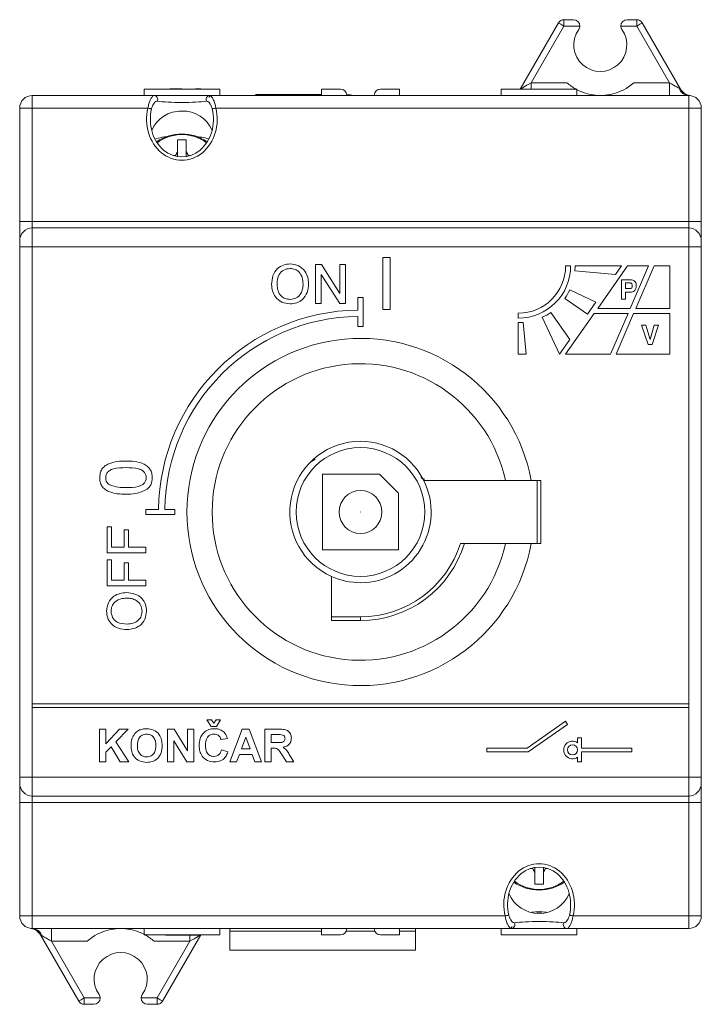
# Model space of a CAD drawing. Units: millimetres. Extents: x 375 to 813, y 91 to 323.
# Drawn here: x 455 to 509, y 194 to 272 of the extents above; entities that cross this region are included whole.
import ezdxf

# ---------------------------------------------------------------- set-up
doc = ezdxf.new("R2010")
doc.units = ezdxf.units.MM

msp = doc.modelspace()

# ---------------------------------------------------------------- linework, layer by layer
at = {"color": 7, "linetype": 'Continuous', "lineweight": 15}
for p, q in [((494.519, 266.213), (497.55, 271.463)), ((497.983, 271.713), (498.746, 271.713)), ((502.993, 271.713), (503.756, 271.713)), ((504.189, 271.463), (507.228, 266.201)), ((464.719, 266.213), (464.719, 265.713)), ((464.719, 266.213), (470.719, 266.213)), ((466.565, 266.223), (466.565, 266.213)), ((467.374, 266.223), (466.765, 266.223)), ((466.765, 266.223), (466.765, 266.213)), ((467.719, 266.223), (467.374, 266.223)), ((467.374, 266.223), (467.374, 266.213)), ((467.719, 266.223), (467.719, 266.213)), ((468.707, 266.223), (468.707, 266.213)), ((468.816, 266.223), (468.802, 266.223)), ((468.816, 266.223), (468.816, 266.213)), ((469.13, 266.223), (468.816, 266.223)), ((469.13, 266.223), (469.13, 266.213)), ((469.232, 266.223), (469.13, 266.223)), ((469.232, 266.223), (469.232, 266.213)), ((470.719, 266.213), (470.719, 265.713)), ((478.769, 266.213), (478.769, 265.78)), ((478.774, 266.213), (478.769, 266.213)), ((478.774, 265.713), (478.774, 266.213)), ((478.774, 266.213), (480.274, 266.213)), ((483.465, 266.213), (484.965, 266.213)), ((484.965, 266.213), (484.965, 265.713)), ((484.965, 266.213), (484.969, 266.213)), ((484.969, 266.213), (484.969, 265.713)), ((493.019, 266.213), (493.019, 265.713)), ((493.019, 266.213), (499.019, 266.213)), ((494.593, 266.223), (494.593, 266.213)), ((494.747, 266.223), (494.747, 266.213)), ((495.969, 266.223), (495.969, 266.213)), ((497.157, 266.223), (497.157, 266.213)), ((497.26, 266.223), (497.252, 266.223)), ((497.26, 266.223), (497.26, 266.213)), ((499.019, 266.213), (499.019, 265.713)), ((455.869, 265.713), (465.524, 265.713)), ((465.524, 265.713), (469.915, 265.713)), ((469.915, 265.713), (507.869, 265.713)), ((473.613, 265.78), (473.536, 265.713)), ((473.613, 265.78), (478.774, 265.78)), ((454.869, 255.713), (454.869, 264.713)), ((508.869, 264.713), (508.869, 255.713)), ((467.374, 262.195), (467.374, 261.267)), ((468.064, 261.267), (468.064, 262.195)), ((467.218, 260.956), (467.043, 260.948)), ((467.218, 260.956), (467.218, 260.897)), ((467.374, 260.865), (467.374, 261.267)), ((468.064, 260.865), (468.064, 261.267)), ((468.221, 260.956), (468.221, 260.897)), ((468.396, 260.948), (468.221, 260.956)), ((454.869, 254.213), (454.869, 255.713)), ((455.869, 255.213), (507.869, 255.213)), ((508.869, 255.713), (508.869, 254.213)), ((454.869, 253.713), (454.869, 254.213)), ((454.869, 211.713), (454.869, 253.713)), ((508.869, 254.213), (508.869, 253.713)), ((508.869, 253.713), (508.869, 211.713)), ((483.649, 252.862), (484.228, 252.862)), ((483.649, 248.752), (483.649, 252.862)), ((484.228, 252.862), (484.228, 248.752)), ((478.307, 252.322), (478.767, 252.322)), ((478.307, 249.24), (478.307, 252.322)), ((478.767, 252.322), (480.243, 250.022)), ((480.243, 250.022), (480.243, 252.322)), ((480.243, 252.322), (480.678, 252.322)), ((480.678, 252.322), (480.678, 249.24)), ((498.519, 252.213), (498.119, 252.213)), ((502.535, 252.213), (498.869, 252.213)), ((503.023, 252.213), (500.661, 248.839)), ((502.064, 251.54), (502.535, 252.213)), ((504.692, 252.213), (503.023, 252.213)), ((503.239, 248.839), (504.692, 252.213)), ((505.127, 252.213), (503.675, 248.839)), ((506.369, 252.213), (505.127, 252.213)), ((506.369, 248.839), (506.369, 252.213)), ((480.219, 249.24), (478.742, 251.539)), ((478.742, 251.539), (478.742, 249.24)), ((498.852, 251.821), (502.064, 251.54)), ((502.553, 249.576), (502.553, 251.117)), ((502.553, 251.117), (503.229, 251.117)), ((502.872, 250.86), (502.872, 250.406)), ((503.187, 250.86), (502.872, 250.86)), ((502.872, 250.406), (503.171, 250.406)), ((481.669, 249.713), (481.669, 248.712)), ((482.069, 249.713), (481.669, 249.713)), ((482.069, 247.413), (482.069, 249.713)), ((498.056, 249.632), (499.849, 248.377)), ((500.525, 249.343), (498.448, 250.311)), ((502.87, 250.129), (502.87, 249.576)), ((503.25, 250.129), (502.87, 250.129)), ((478.742, 249.24), (478.307, 249.24)), ((480.678, 249.24), (480.219, 249.24)), ((499.849, 248.377), (500.525, 249.343)), ((500.661, 248.839), (503.239, 248.839)), ((502.87, 249.576), (502.553, 249.576)), ((503.675, 248.839), (506.369, 248.839)), ((481.669, 248.212), (481.669, 247.413)), ((484.228, 248.752), (483.649, 248.752)), ((494.369, 248.463), (494.369, 248.063)), ((496.271, 248.135), (497.634, 245.213)), ((498.452, 246.382), (496.951, 248.527)), ((500.381, 248.439), (498.122, 245.213)), ((503.067, 248.439), (500.381, 248.439)), ((501.679, 245.213), (503.067, 248.439)), ((503.503, 248.439), (502.114, 245.213)), ((506.369, 248.439), (503.503, 248.439)), ((506.369, 245.213), (506.369, 248.439)), ((481.669, 247.413), (482.069, 247.413)), ((494.369, 247.713), (494.369, 245.213)), ((494.982, 245.213), (494.762, 247.73)), ((504.142, 247.519), (504.485, 247.519)), ((504.656, 245.978), (504.142, 247.519)), ((504.485, 247.519), (504.81, 246.366)), ((504.81, 246.366), (505.146, 247.519)), ((505.486, 247.519), (504.972, 245.978)), ((505.146, 247.519), (505.486, 247.519)), ((497.634, 245.213), (498.452, 246.382)), ((504.972, 245.978), (504.656, 245.978)), ((494.369, 245.213), (494.982, 245.213)), ((498.122, 245.213), (501.679, 245.213)), ((502.114, 245.213), (506.369, 245.213)), ((477.994, 236.713), (478.283, 236.893)), ((478.869, 235.713), (478.869, 229.713)), ((483.369, 235.713), (478.869, 235.713)), ((484.869, 234.213), (483.369, 235.713)), ((493.35, 235.213), (486.88, 235.213)), ((495.39, 235.213), (493.35, 235.213)), ((496.169, 235.213), (495.39, 235.213)), ((495.869, 230.213), (495.869, 235.213)), ((496.169, 235.213), (496.169, 230.213)), ((484.869, 229.713), (484.869, 234.213)), ((464.869, 232.913), (464.869, 232.513)), ((465.871, 232.913), (464.869, 232.913)), ((464.869, 232.513), (467.169, 232.513)), ((467.169, 232.913), (466.371, 232.913)), ((467.169, 232.513), (467.169, 232.913)), ((461.795, 229.484), (461.795, 231.539)), ((461.795, 231.539), (462.15, 231.539)), ((462.15, 231.539), (462.15, 229.918)), ((463.138, 229.918), (463.138, 231.301)), ((463.138, 231.301), (463.494, 231.301)), ((463.494, 231.301), (463.494, 229.918)), ((489.784, 230.213), (490.098, 230.213)), ((490.098, 230.213), (493.35, 230.213)), ((493.35, 230.213), (495.39, 230.213)), ((495.39, 230.213), (496.169, 230.213)), ((464.876, 229.484), (461.795, 229.484)), ((462.15, 229.918), (463.138, 229.918)), ((463.494, 229.918), (464.876, 229.918)), ((464.876, 229.918), (464.876, 229.484)), ((478.869, 229.713), (484.869, 229.713)), ((461.795, 228.931), (462.15, 228.931)), ((461.795, 226.876), (461.795, 228.931)), ((462.15, 228.931), (462.15, 227.311)), ((463.138, 227.311), (463.138, 228.694)), ((463.138, 228.694), (463.494, 228.694)), ((463.494, 228.694), (463.494, 227.311)), ((462.15, 227.311), (463.138, 227.311)), ((463.494, 227.311), (464.876, 227.311)), ((464.876, 227.311), (464.876, 226.876)), ((479.569, 227.607), (479.569, 224.113)), ((464.876, 226.876), (461.795, 226.876)), ((479.569, 224.413), (481.869, 224.413)), ((481.869, 224.113), (479.569, 224.113)), ((455.869, 217.513), (455.869, 217.213)), ((507.869, 217.513), (455.869, 217.513)), ((455.869, 217.213), (507.869, 217.213)), ((507.869, 217.213), (507.869, 217.513)), ((469.691, 216.246), (470.058, 216.246)), ((470.032, 215.713), (469.691, 216.246)), ((470.058, 216.246), (470.241, 215.98)), ((470.241, 215.98), (470.424, 216.246)), ((470.424, 216.246), (470.791, 216.246)), ((470.791, 216.246), (470.455, 215.713)), ((498.1, 216.135), (495.069, 214.013)), ((498.272, 215.89), (498.1, 216.135)), ((461.191, 212.913), (461.191, 215.513)), ((461.191, 215.513), (461.691, 215.513)), ((461.691, 214.349), (462.787, 215.513)), ((461.691, 215.513), (461.691, 214.349)), ((463.474, 215.513), (462.487, 214.508)), ((462.787, 215.513), (463.474, 215.513)), ((466.591, 212.913), (466.591, 215.513)), ((466.591, 215.513), (467.113, 215.513)), ((467.113, 215.513), (468.158, 213.805)), ((468.158, 213.805), (468.158, 215.513)), ((468.158, 215.513), (468.658, 215.513)), ((468.658, 215.513), (468.658, 212.913)), ((470.455, 215.713), (470.032, 215.713)), ((471.524, 212.913), (472.507, 215.513)), ((472.507, 215.513), (473.037, 215.513)), ((473.037, 215.513), (474.024, 212.913)), ((474.291, 212.913), (474.291, 215.513)), ((474.291, 215.513), (475.382, 215.513)), ((495.164, 213.713), (498.272, 215.89)), ((462.487, 214.508), (463.508, 212.913)), ((467.091, 214.595), (467.091, 212.913)), ((468.12, 212.913), (467.091, 214.595)), ((471.324, 214.78), (470.824, 214.68)), ((472.774, 214.88), (472.434, 213.946)), ((473.116, 213.946), (472.774, 214.88)), ((474.791, 215.08), (474.791, 214.446)), ((475.216, 215.08), (474.791, 215.08)), ((499.369, 214.813), (499.069, 214.813)), ((499.069, 214.813), (499.069, 214.438)), ((499.369, 214.013), (499.369, 214.813)), ((462.108, 214.121), (461.691, 213.697)), ((462.842, 212.913), (462.108, 214.121)), ((470.858, 213.88), (471.358, 213.713)), ((472.434, 213.946), (473.116, 213.946)), ((474.791, 214.446), (475.194, 214.446)), ((474.903, 214.013), (474.791, 214.013)), ((474.791, 214.013), (474.791, 212.913)), ((495.069, 214.013), (491.869, 214.013)), ((491.869, 214.013), (491.869, 213.713)), ((503.369, 214.013), (499.369, 214.013)), ((503.369, 213.713), (503.369, 214.013)), ((461.691, 213.697), (461.691, 212.913)), ((472.277, 213.513), (472.058, 212.913)), ((473.275, 213.513), (472.277, 213.513)), ((473.494, 212.913), (473.275, 213.513)), ((476.007, 212.913), (475.637, 213.503)), ((476.276, 213.428), (476.591, 212.913)), ((491.869, 213.713), (495.164, 213.713)), ((499.069, 213.289), (499.069, 212.913)), ((499.369, 213.713), (503.369, 213.713)), ((499.369, 212.913), (499.369, 213.713)), ((461.691, 212.913), (461.191, 212.913)), ((463.508, 212.913), (462.842, 212.913)), ((467.091, 212.913), (466.591, 212.913)), ((468.658, 212.913), (468.12, 212.913)), ((472.058, 212.913), (471.524, 212.913)), ((474.024, 212.913), (473.494, 212.913)), ((474.791, 212.913), (474.291, 212.913)), ((476.591, 212.913), (476.007, 212.913)), ((499.069, 212.913), (499.369, 212.913)), ((454.869, 211.213), (454.869, 211.713)), ((508.869, 211.713), (508.869, 211.213)), ((454.869, 209.713), (454.869, 211.213)), ((508.869, 211.213), (508.869, 209.713)), ((507.869, 210.213), (455.869, 210.213)), ((454.869, 200.713), (454.869, 209.713)), ((508.869, 209.713), (508.869, 200.713)), ((495.343, 204.479), (495.518, 204.47)), ((495.518, 204.47), (495.518, 204.529)), ((495.674, 204.561), (495.674, 204.16)), ((496.364, 204.561), (496.364, 204.16)), ((496.521, 204.47), (496.521, 204.529)), ((496.521, 204.47), (496.696, 204.479)), ((495.674, 204.16), (495.674, 203.232)), ((496.364, 203.232), (496.364, 204.16)), ((493.824, 199.713), (455.869, 199.713)), ((464.719, 199.213), (464.719, 199.713)), ((470.719, 199.213), (470.719, 199.713)), ((471.519, 199.513), (471.519, 199.713)), ((478.769, 199.213), (478.769, 199.713)), ((478.774, 199.213), (478.774, 199.713)), ((484.965, 199.713), (484.965, 199.213)), ((484.969, 199.213), (484.969, 199.713)), ((486.219, 199.513), (486.219, 199.713)), ((493.019, 199.213), (493.019, 199.713)), ((498.215, 199.713), (493.824, 199.713)), ((507.869, 199.713), (498.215, 199.713)), ((499.019, 199.213), (499.019, 199.713)), ((459.55, 193.963), (456.511, 199.226)), ((470.719, 199.213), (464.719, 199.213)), ((469.22, 199.213), (466.189, 193.963)), ((466.448, 199.203), (466.448, 199.213)), ((466.448, 199.203), (468.145, 199.203)), ((468.145, 199.203), (468.145, 199.213)), ((468.145, 199.203), (468.653, 199.203)), ((468.653, 199.203), (468.653, 199.213)), ((468.653, 199.203), (469.165, 199.203)), ((469.165, 199.203), (469.165, 199.213)), ((471.519, 198.013), (471.519, 199.513)), ((471.519, 199.513), (478.769, 199.513)), ((478.774, 199.213), (478.769, 199.213)), ((480.274, 199.213), (478.774, 199.213)), ((480.732, 199.513), (483.007, 199.513)), ((484.965, 199.213), (483.465, 199.213)), ((484.965, 199.213), (484.969, 199.213)), ((484.969, 199.513), (486.219, 199.513)), ((486.219, 198.013), (486.219, 199.513)), ((499.019, 199.213), (493.019, 199.213)), ((494.675, 199.203), (494.675, 199.213)), ((494.728, 199.203), (494.728, 199.213)), ((494.831, 199.203), (494.831, 199.213)), ((496.095, 199.203), (496.095, 199.213)), ((497.344, 199.203), (497.344, 199.213)), ((497.393, 199.203), (497.393, 199.213)), ((471.519, 198.013), (486.219, 198.013)), ((460.746, 193.713), (459.983, 193.713)), ((465.756, 193.713), (464.993, 193.713))]:
    msp.add_line(p, q, dxfattribs=at)
at = {"color": 8, "linetype": 'Continuous', "lineweight": 0}
for p, q in [((497.983, 271.213), (497.983, 271.713)), ((503.756, 271.213), (503.756, 271.713)), ((497.983, 271.213), (495.385, 266.713)), ((499.246, 271.213), (497.983, 271.213)), ((503.756, 271.213), (502.493, 271.213)), ((506.354, 266.713), (503.756, 271.213)), ((495.385, 266.713), (495.385, 266.214)), ((495.385, 266.713), (498.224, 266.713)), ((503.515, 266.713), (506.354, 266.713)), ((506.354, 266.713), (506.354, 265.713)), ((455.869, 265.713), (455.869, 264.713)), ((507.869, 265.713), (507.869, 264.713)), ((454.869, 264.713), (455.869, 264.713)), ((455.869, 264.713), (455.869, 255.713)), ((465.031, 264.713), (455.869, 264.713)), ((507.869, 264.713), (470.408, 264.713)), ((507.869, 255.713), (507.869, 264.713)), ((508.869, 264.713), (507.869, 264.713)), ((454.869, 255.713), (455.869, 255.713)), ((455.869, 255.713), (455.869, 255.213)), ((455.869, 255.713), (507.869, 255.713)), ((455.869, 255.213), (455.869, 253.713)), ((507.869, 255.213), (507.869, 255.713)), ((508.869, 255.713), (507.869, 255.713)), ((507.869, 253.713), (507.869, 255.213)), ((455.869, 253.713), (454.869, 253.713)), ((507.869, 253.713), (455.869, 253.713)), ((455.869, 253.713), (455.869, 217.513)), ((507.869, 217.513), (507.869, 253.713)), ((508.869, 253.713), (507.869, 253.713)), ((481.869, 224.113), (481.869, 224.413)), ((455.869, 217.213), (455.869, 211.713)), ((507.869, 211.713), (507.869, 217.213)), ((454.869, 211.713), (455.869, 211.713)), ((455.869, 211.713), (507.869, 211.713)), ((455.869, 211.713), (455.869, 210.213)), ((507.869, 211.713), (508.869, 211.713)), ((507.869, 210.213), (507.869, 211.713)), ((455.869, 210.213), (455.869, 209.713)), ((507.869, 209.713), (507.869, 210.213)), ((454.869, 209.713), (455.869, 209.713)), ((507.869, 209.713), (455.869, 209.713)), ((455.869, 209.713), (455.869, 200.713)), ((508.869, 209.713), (507.869, 209.713)), ((507.869, 200.713), (507.869, 209.713)), ((454.869, 200.713), (455.869, 200.713)), ((455.869, 199.713), (455.869, 200.713)), ((455.869, 200.713), (493.331, 200.713)), ((498.708, 200.713), (507.869, 200.713)), ((507.869, 199.713), (507.869, 200.713)), ((508.869, 200.713), (507.869, 200.713)), ((457.385, 198.713), (457.385, 199.713)), ((468.354, 198.713), (468.354, 199.203)), ((460.224, 198.713), (457.385, 198.713)), ((457.385, 198.713), (459.983, 194.213)), ((468.354, 198.713), (465.515, 198.713)), ((465.756, 194.213), (468.354, 198.713)), ((459.983, 194.213), (461.246, 194.213)), ((459.983, 194.213), (459.983, 193.713)), ((464.493, 194.213), (465.756, 194.213)), ((465.756, 194.213), (465.756, 193.713))]:
    msp.add_line(p, q, dxfattribs=at)
at = {"color": 8, "linetype": 'Continuous', "lineweight": 0, "flags": 128}
for points in [[(497.983, 271.213), (497.898, 271.262), (497.817, 271.309), (497.742, 271.352), (497.677, 271.39), (497.623, 271.421), (497.583, 271.444), (497.558, 271.458), (497.55, 271.463)], [(503.756, 271.213), (503.841, 271.262), (503.922, 271.309), (503.997, 271.352), (504.062, 271.39), (504.116, 271.421), (504.156, 271.444), (504.181, 271.458), (504.189, 271.463)], [(494.519, 266.213), (494.535, 266.223), (494.585, 266.251), (494.665, 266.297), (494.772, 266.36), (494.903, 266.435), (495.053, 266.522), (495.216, 266.616), (495.385, 266.713)], [(506.354, 266.713), (506.507, 266.625), (506.655, 266.539), (506.794, 266.459), (506.919, 266.387), (507.026, 266.325), (507.112, 266.276)], [(465.031, 264.713), (465.082, 264.7), (465.132, 264.688), (465.179, 264.676), (465.221, 264.665), (465.257, 264.656), (465.286, 264.649), (465.307, 264.644), (465.319, 264.641)], [(470.12, 264.641), (470.132, 264.644), (470.153, 264.649), (470.181, 264.656), (470.218, 264.665), (470.26, 264.676), (470.306, 264.688), (470.357, 264.7), (470.408, 264.713)], [(493.619, 200.786), (493.607, 200.783), (493.586, 200.777), (493.557, 200.77), (493.521, 200.761), (493.479, 200.751), (493.432, 200.739), (493.382, 200.726), (493.331, 200.713)], [(495.451, 201.017), (496.019, 201.068), (496.588, 201.017)], [(498.708, 200.713), (498.657, 200.726), (498.606, 200.739), (498.56, 200.751), (498.518, 200.761), (498.481, 200.77), (498.453, 200.777), (498.432, 200.783), (498.42, 200.786)], [(457.385, 198.713), (457.232, 198.801), (457.084, 198.887), (456.945, 198.967), (456.82, 199.039), (456.713, 199.101), (456.627, 199.151)], [(469.22, 199.213), (469.204, 199.204), (469.154, 199.175), (469.074, 199.129), (468.967, 199.067), (468.835, 198.991), (468.686, 198.904), (468.523, 198.811), (468.354, 198.713)], [(459.983, 194.213), (459.898, 194.164), (459.817, 194.117), (459.742, 194.074), (459.677, 194.036), (459.623, 194.005), (459.583, 193.982), (459.558, 193.968), (459.55, 193.963)], [(465.756, 194.213), (465.841, 194.164), (465.922, 194.117), (465.997, 194.074), (466.062, 194.036), (466.116, 194.005), (466.156, 193.982), (466.181, 193.968), (466.189, 193.963)]]:
    msp.add_lwpolyline(points, dxfattribs=at)
at = {"color": 7, "linetype": 'Continuous', "lineweight": 15, "flags": 128}
for points in [[(467.514, 264.46), (467.719, 264.464), (467.925, 264.46)], [(496.225, 200.967), (496.019, 200.962), (495.814, 200.967)]]:
    msp.add_lwpolyline(points, dxfattribs=at)
at = {"color": 8, "linetype": 'Continuous', "lineweight": 0}
msp.add_circle((481.869, 232.713), 5.1, dxfattribs=at)
at = {"color": 7, "linetype": 'Continuous', "lineweight": 15}
for centre, radius in [((481.869, 232.713), 1.7), ((481.869, 232.713), 0.01), ((498.669, 213.863), 0.4)]:
    msp.add_circle(centre, radius, dxfattribs=at)
for centre, radius, start, end in [((497.983, 271.213), 0.5, 90, 150), ((498.746, 271.213), 0.5, 0, 90), ((502.993, 271.213), 0.5, 90, 180), ((503.756, 271.213), 0.5, 30, 90), ((500.869, 269.713), 2.1, 144.76558, 35.23442), ((498.746, 271.213), 0.5, 324.76558, 0), ((502.993, 271.213), 0.5, 180, 215.23442), ((480.274, 265.713), 0.5, 0, 90), ((483.465, 265.713), 0.5, 90, 180), ((508.094, 266.701), 1, 210, 263.56496), ((455.869, 264.713), 1, 90, 180), ((480.632, 261.998), 3.781, 79.26395, 87.92089), ((507.869, 264.713), 1, 0, 90), ((467.617, 261.994), 2.473, 87.61491, 157.59451), ((467.84, 262.021), 2.447, 21.97627, 92.81431), ((467.719, 259.077), 3.582, 55.86621, 124.13379), ((467.719, 255.03), 7.173, 87.24326, 92.75674), ((483.858, 252.752), 18.553, 152.68069, 153.7547), ((451.576, 252.75), 18.558, 26.24559, 27.31929), ((455.869, 254.213), 1, 90, 180), ((507.869, 254.213), 1, 0, 90), ((494.369, 252.213), 3.75, 270, 0), ((494.369, 252.213), 4.15, 270, 0), ((494.369, 252.213), 4.5, 355, 0), ((494.369, 252.213), 4.5, 325, 335), ((481.869, 232.713), 16, 90.71622, 179.28378), ((481.869, 232.713), 15.5, 90.73932, 179.26068), ((494.369, 252.213), 4.5, 295, 305), ((494.369, 252.213), 4.5, 270, 275), ((481.869, 232.713), 13.75, 10.47568, 349.52432), ((481.869, 232.713), 11.75, 12.28449, 347.71551), ((481.869, 232.713), 5.6, 26.51477, 245.75029), ((481.869, 232.713), 5.6, 270, 26.51477), ((481.869, 232.713), 8.6, 270, 343.10027), ((481.869, 232.713), 8.3, 270, 342.47002), ((481.869, 232.713), 5.6, 245.75029, 270), ((498.669, 213.863), 0.7, 55.1501, 304.8499), ((455.869, 211.213), 1, 180, 270), ((507.869, 211.213), 1, 270, 0), ((512.163, 212.677), 18.558, 206.24559, 207.31929), ((479.881, 212.674), 18.553, 332.68069, 333.7547), ((496.019, 206.349), 3.582, 235.86621, 304.13379), ((496.019, 210.397), 7.173, 267.24326, 272.75674), ((496.019, 203.509), 2.598, 203.12448, 336.87552), ((455.869, 200.713), 1, 180, 270), ((507.869, 200.713), 1, 270, 0), ((455.645, 198.726), 1, 30, 83.56496), ((480.274, 199.713), 0.5, 270, 0), ((483.465, 199.713), 0.5, 180, 270), ((462.869, 195.713), 2.1, 324.76558, 215.23442), ((460.746, 194.213), 0.5, 0, 35.23442), ((464.993, 194.213), 0.5, 144.76558, 180), ((459.983, 194.213), 0.5, 210, 270), ((460.746, 194.213), 0.5, 270, 0), ((464.993, 194.213), 0.5, 180, 270), ((465.756, 194.213), 0.5, 270, 330)]:
    msp.add_arc(centre, radius, start, end, dxfattribs=at)
at = {"color": 8, "linetype": 'Continuous', "lineweight": 0}
for centre, radius, start, end in [((507.908, 266.556), 0.844, 199.41875, 267.38368), ((465.505, 265.413), 0.301, 327.59988, 86.4599), ((469.934, 265.413), 0.301, 93.53998, 212.40005), ((467.719, 259.391), 3.227, 52.69971, 127.30029), ((496.019, 206.035), 3.227, 232.69971, 307.30029), ((455.831, 198.87), 0.844, 19.41875, 87.38368), ((493.805, 200.013), 0.301, 273.53998, 32.40005), ((498.234, 200.013), 0.301, 147.59988, 266.4599)]:
    msp.add_arc(centre, radius, start, end, dxfattribs=at)
for centre, major_axis, ratio, start_param, end_param in [((467.719, 265.413), (2.5, 0), 0.103889, 3.810928, 5.61385), ((467.719, 263.811), (0, -3.234), 0.865739, 4.429734, 8.136637), ((496.019, 201.615), (0, 3.234), 0.865739, 4.429734, 8.136637), ((496.019, 200.013), (2.5, 0), 0.103889, 0.669336, 2.472257)]:
    msp.add_ellipse(centre, major_axis=major_axis, ratio=ratio, start_param=start_param, end_param=end_param, dxfattribs=at)
at = {"color": 7, "linetype": 'Continuous', "lineweight": 15}
for centre, start_param, end_param in [((467.719, 263.811), 1.288141, 4.995044), ((496.019, 201.615), 4.429734, 8.136637)]:
    msp.add_ellipse(centre, major_axis=(0, 2.975), ratio=0.840475, start_param=start_param, end_param=end_param, dxfattribs=at)
for points, knots in [([(498.224, 266.713), (498.331, 266.624), (498.699, 266.321), (499.578, 265.861), (500.376, 265.714), (500.866, 265.713), (500.869, 265.713)], [0, 0, 0, 0, 0.136075, 0.465068, 0.995882, 1, 1, 1, 1]), ([(500.869, 265.713), (500.873, 265.713), (501.363, 265.714), (502.127, 265.856), (503.006, 266.3), (503.376, 266.6), (503.515, 266.713)], [0, 0, 0, 0, 0.004117, 0.535053, 0.825778, 1, 1, 1, 1]), ([(469.961, 265.663), (469.955, 265.66), (469.924, 265.641), (469.899, 265.597), (469.884, 265.557), (469.88, 265.545), (469.88, 265.544)], [0, 0, 0, 0, 0.137983, 0.751689, 0.979706, 1, 1, 1, 1]), ([(466.663, 262.447), (466.552, 262.443), (466.212, 262.428), (465.883, 262.338), (465.662, 262.277)], [0, 0, 0, 0, 0.324957, 1, 1, 1, 1]), ([(469.825, 262.272), (469.649, 262.322), (469.302, 262.419), (468.943, 262.436), (468.766, 262.444)], [0, 0, 0, 0, 0.510167, 1, 1, 1, 1]), ([(474.83, 250.74), (474.845, 250.971), (474.876, 251.432), (475.236, 251.993), (475.75, 252.317), (476.113, 252.346), (476.294, 252.361)], [0, 0, 0, 0, 0.28057, 0.559575, 0.779561, 1, 1, 1, 1]), ([(476.296, 252.005), (476.123, 251.982), (475.778, 251.936), (475.303, 251.47), (475.279, 251.014), (475.265, 250.735)], [0, 0, 0, 0, 0.280128, 0.559653, 1, 1, 1, 1]), ([(476.294, 252.361), (476.521, 252.334), (476.974, 252.281), (477.473, 251.845), (477.718, 251.309), (477.742, 250.953), (477.754, 250.776)], [0, 0, 0, 0, 0.2795642, 0.558584, 0.7790869, 1, 1, 1, 1]), ([(477.319, 250.779), (477.309, 250.947), (477.288, 251.282), (477.057, 251.707), (476.693, 251.964), (476.429, 251.992), (476.296, 252.005)], [0, 0, 0, 0, 0.280797, 0.560068, 0.779984, 1, 1, 1, 1]), ([(476.292, 249.2), (476.069, 249.226), (475.624, 249.277), (475.132, 249.698), (474.876, 250.217), (474.845, 250.565), (474.83, 250.74)], [0, 0, 0, 0, 0.2796, 0.558765, 0.77931, 1, 1, 1, 1]), ([(475.265, 250.735), (475.275, 250.57), (475.296, 250.241), (475.545, 249.839), (475.902, 249.593), (476.161, 249.568), (476.29, 249.556)], [0, 0, 0, 0, 0.280657, 0.559884, 0.779849, 1, 1, 1, 1]), ([(476.29, 249.556), (476.459, 249.577), (476.797, 249.62), (477.148, 249.973), (477.301, 250.382), (477.313, 250.646), (477.319, 250.779)], [0, 0, 0, 0, 0.2791, 0.558192, 0.778806, 1, 1, 1, 1]), ([(477.754, 250.776), (477.735, 250.55), (477.696, 250.099), (477.337, 249.551), (476.823, 249.252), (476.469, 249.217), (476.292, 249.2)], [0, 0, 0, 0, 0.280353, 0.559502, 0.779635, 1, 1, 1, 1]), ([(503.171, 250.406), (503.206, 250.407), (503.276, 250.41), (503.366, 250.464), (503.399, 250.551), (503.402, 250.606), (503.403, 250.633)], [0, 0, 0, 0, 0.281164, 0.558517, 0.778712, 1, 1, 1, 1]), ([(503.403, 250.633), (503.401, 250.667), (503.398, 250.734), (503.346, 250.818), (503.266, 250.856), (503.214, 250.859), (503.187, 250.86)], [0, 0, 0, 0, 0.280833, 0.559256, 0.779114, 1, 1, 1, 1]), ([(503.229, 251.117), (503.304, 251.113), (503.452, 251.104), (503.632, 250.978), (503.71, 250.799), (503.716, 250.682), (503.719, 250.624)], [0, 0, 0, 0, 0.2806466, 0.5588056, 0.7789537, 1, 1, 1, 1]), ([(503.719, 250.624), (503.715, 250.551), (503.706, 250.406), (503.591, 250.228), (503.421, 250.14), (503.307, 250.133), (503.25, 250.129)], [0, 0, 0, 0, 0.280726, 0.559292, 0.779157, 1, 1, 1, 1]), ([(461.207, 235.436), (461.215, 235.552), (461.23, 235.785), (461.369, 236.111), (461.608, 236.375), (462.025, 236.588), (462.591, 236.742), (463.057, 236.749), (463.29, 236.753)], [0, 0, 0, 0, 0.125019, 0.249935, 0.374635, 0.499695, 0.74958, 1, 1, 1, 1]), ([(463.29, 236.753), (463.522, 236.746), (463.986, 236.734), (464.56, 236.6), (464.966, 236.369), (465.209, 236.112), (465.349, 235.784), (465.362, 235.552), (465.369, 235.436)], [0, 0, 0, 0, 0.250479, 0.500353, 0.625387, 0.750173, 0.874968, 1, 1, 1, 1]), ([(463.288, 236.226), (462.951, 236.222), (462.53, 236.217), (462.051, 236.052), (461.852, 235.895), (461.705, 235.682), (461.689, 235.514), (461.681, 235.43)], [0, 0, 0, 0, 0.500353, 0.625529, 0.750516, 0.875255, 1, 1, 1, 1]), ([(464.895, 235.436), (464.886, 235.519), (464.868, 235.687), (464.72, 235.897), (464.523, 236.056), (464.043, 236.217), (463.624, 236.222), (463.288, 236.226)], [0, 0, 0, 0, 0.124656, 0.249421, 0.374388, 0.49959, 1, 1, 1, 1]), ([(463.29, 234.118), (463.057, 234.125), (462.593, 234.137), (462.018, 234.27), (461.612, 234.502), (461.369, 234.759), (461.228, 235.087), (461.214, 235.319), (461.207, 235.436)], [0, 0, 0, 0, 0.250495, 0.500372, 0.625439, 0.750208, 0.87498, 1, 1, 1, 1]), ([(461.681, 235.43), (461.685, 235.37), (461.693, 235.251), (461.778, 235.05), (461.893, 234.947), (461.963, 234.883)], [0, 0, 0, 0, 0.280453, 0.560688, 1, 1, 1, 1]), ([(461.963, 234.883), (462.203, 234.798), (462.632, 234.644), (463.087, 234.645), (463.288, 234.645)], [0, 0, 0, 0, 0.558059, 1, 1, 1, 1]), ([(463.288, 234.645), (463.624, 234.65), (464.043, 234.655), (464.524, 234.815), (464.719, 234.975), (464.869, 235.184), (464.886, 235.352), (464.895, 235.436)], [0, 0, 0, 0, 0.500362, 0.625568, 0.750538, 0.875304, 1, 1, 1, 1]), ([(465.369, 235.436), (465.352, 235.238), (465.322, 234.885), (465.08, 234.63), (464.973, 234.518)], [0, 0, 0, 0, 0.559716, 1, 1, 1, 1]), ([(486.654, 235.45), (486.746, 235.388), (486.845, 235.321), (486.949, 235.311), (486.957, 235.31)], [0, 0, 0, 0, 0.927758, 1, 1, 1, 1]), ([(464.973, 234.518), (464.675, 234.378), (464.139, 234.126), (463.55, 234.121), (463.29, 234.118)], [0, 0, 0, 0, 0.557973, 1, 1, 1, 1]), ([(461.755, 224.863), (461.782, 225.09), (461.835, 225.543), (462.271, 226.042), (462.807, 226.287), (463.163, 226.311), (463.34, 226.323)], [0, 0, 0, 0, 0.279565, 0.558584, 0.779087, 1, 1, 1, 1]), ([(463.34, 226.323), (463.566, 226.303), (464.017, 226.265), (464.565, 225.906), (464.864, 225.392), (464.899, 225.038), (464.916, 224.861)], [0, 0, 0, 0, 0.280353, 0.559502, 0.779635, 1, 1, 1, 1]), ([(463.337, 225.888), (463.169, 225.878), (462.834, 225.857), (462.409, 225.626), (462.152, 225.261), (462.124, 224.997), (462.111, 224.865)], [0, 0, 0, 0, 0.280797, 0.560068, 0.779984, 1, 1, 1, 1]), ([(464.56, 224.859), (464.539, 225.028), (464.496, 225.366), (464.143, 225.716), (463.734, 225.87), (463.47, 225.882), (463.337, 225.888)], [0, 0, 0, 0, 0.2791, 0.558192, 0.778806, 1, 1, 1, 1]), ([(463.376, 223.399), (463.145, 223.414), (462.684, 223.444), (462.123, 223.804), (461.799, 224.319), (461.77, 224.681), (461.755, 224.863)], [0, 0, 0, 0, 0.2805703, 0.5595746, 0.7795608, 1, 1, 1, 1]), ([(462.111, 224.865), (462.134, 224.692), (462.18, 224.346), (462.646, 223.872), (463.102, 223.848), (463.381, 223.834)], [0, 0, 0, 0, 0.280127, 0.559653, 1, 1, 1, 1]), ([(464.916, 224.861), (464.89, 224.638), (464.839, 224.193), (464.418, 223.7), (463.899, 223.445), (463.551, 223.414), (463.376, 223.399)], [0, 0, 0, 0, 0.2796, 0.558766, 0.77931, 1, 1, 1, 1]), ([(463.381, 223.834), (463.546, 223.844), (463.875, 223.865), (464.277, 224.113), (464.524, 224.471), (464.548, 224.73), (464.56, 224.859)], [0, 0, 0, 0, 0.280657, 0.559885, 0.779849, 1, 1, 1, 1]), ([(463.807, 214.858), (463.884, 214.997), (464.021, 215.244), (464.265, 215.383), (464.373, 215.444)], [0, 0, 0, 0, 0.559956, 1, 1, 1, 1]), ([(464.373, 215.444), (464.472, 215.478), (464.651, 215.539), (464.838, 215.544), (464.921, 215.546)], [0, 0, 0, 0, 0.559565, 1, 1, 1, 1]), ([(464.921, 215.546), (465.114, 215.528), (465.501, 215.491), (465.932, 215.124), (466.133, 214.663), (466.15, 214.361), (466.158, 214.209)], [0, 0, 0, 0, 0.27983, 0.558669, 0.779005, 1, 1, 1, 1]), ([(469.091, 214.207), (469.103, 214.398), (469.126, 214.779), (469.418, 215.246), (469.845, 215.511), (470.145, 215.535), (470.295, 215.546)], [0, 0, 0, 0, 0.280689, 0.559622, 0.779535, 1, 1, 1, 1]), ([(470.295, 215.546), (470.454, 215.535), (470.739, 215.514), (470.963, 215.339), (471.061, 215.262)], [0, 0, 0, 0, 0.559913, 1, 1, 1, 1]), ([(475.382, 215.513), (475.5, 215.511), (475.736, 215.508), (476.037, 215.445), (476.22, 215.29), (476.356, 215.091), (476.377, 214.912), (476.391, 214.793)], [0, 0, 0, 0, 0.251138, 0.500537, 0.625742, 0.751054, 1, 1, 1, 1]), ([(463.691, 214.197), (463.695, 214.324), (463.701, 214.551), (463.775, 214.764), (463.807, 214.858)], [0, 0, 0, 0, 0.5601691, 1, 1, 1, 1]), ([(464.927, 215.113), (464.803, 215.099), (464.556, 215.07), (464.226, 214.733), (464.204, 214.411), (464.191, 214.215)], [0, 0, 0, 0, 0.280276, 0.559877, 1, 1, 1, 1]), ([(465.658, 214.222), (465.652, 214.344), (465.642, 214.588), (465.485, 214.904), (465.216, 215.089), (465.023, 215.105), (464.927, 215.113)], [0, 0, 0, 0, 0.281087, 0.560012, 0.77969, 1, 1, 1, 1]), ([(470.26, 215.113), (470.182, 215.107), (470.027, 215.095), (469.821, 214.973), (469.611, 214.699), (469.599, 214.433), (469.591, 214.245)], [0, 0, 0, 0, 0.18715, 0.37398, 0.560739, 1, 1, 1, 1]), ([(470.824, 214.68), (470.801, 214.749), (470.755, 214.887), (470.602, 215.027), (470.43, 215.103), (470.317, 215.11), (470.26, 215.113)], [0, 0, 0, 0, 0.27983, 0.559275, 0.779493, 1, 1, 1, 1]), ([(471.061, 215.262), (471.127, 215.181), (471.246, 215.036), (471.3, 214.858), (471.324, 214.78)], [0, 0, 0, 0, 0.558961, 1, 1, 1, 1]), ([(475.194, 214.446), (475.341, 214.441), (475.525, 214.435), (475.739, 214.492), (475.828, 214.561), (475.884, 214.66), (475.889, 214.733), (475.891, 214.77)], [0, 0, 0, 0, 0.500907, 0.625718, 0.750364, 0.875021, 1, 1, 1, 1]), ([(475.613, 215.071), (475.539, 215.075), (475.407, 215.08), (475.274, 215.08), (475.216, 215.08)], [0, 0, 0, 0, 0.559921, 1, 1, 1, 1]), ([(475.891, 214.77), (475.888, 214.812), (475.881, 214.897), (475.786, 215.025), (475.679, 215.054), (475.613, 215.071)], [0, 0, 0, 0, 0.281083, 0.561282, 1, 1, 1, 1]), ([(476.391, 214.793), (476.383, 214.692), (476.366, 214.492), (476.196, 214.255), (475.97, 214.124), (475.816, 214.093), (475.739, 214.078)], [0, 0, 0, 0, 0.279943, 0.558973, 0.779183, 1, 1, 1, 1]), ([(464.928, 212.88), (464.736, 212.897), (464.352, 212.932), (463.921, 213.292), (463.716, 213.747), (463.699, 214.047), (463.691, 214.197)], [0, 0, 0, 0, 0.279943, 0.558704, 0.779045, 1, 1, 1, 1]), ([(464.191, 214.215), (464.197, 214.092), (464.209, 213.846), (464.372, 213.533), (464.637, 213.342), (464.83, 213.323), (464.927, 213.313)], [0, 0, 0, 0, 0.281021, 0.560117, 0.77994, 1, 1, 1, 1]), ([(464.927, 213.313), (465.051, 213.329), (465.298, 213.361), (465.622, 213.705), (465.644, 214.026), (465.658, 214.222)], [0, 0, 0, 0, 0.279992, 0.559769, 1, 1, 1, 1]), ([(466.158, 214.209), (466.145, 214.017), (466.119, 213.634), (465.816, 213.168), (465.38, 212.912), (465.079, 212.891), (464.928, 212.88)], [0, 0, 0, 0, 0.280551, 0.559489, 0.779435, 1, 1, 1, 1]), ([(470.277, 212.913), (470.091, 212.933), (469.721, 212.974), (469.314, 213.333), (469.115, 213.771), (469.099, 214.062), (469.091, 214.207)], [0, 0, 0, 0, 0.279571, 0.558708, 0.779053, 1, 1, 1, 1]), ([(469.591, 214.245), (469.595, 214.127), (469.603, 213.891), (469.723, 213.571), (469.976, 213.375), (470.163, 213.356), (470.257, 213.346)], [0, 0, 0, 0, 0.281346, 0.560537, 0.780084, 1, 1, 1, 1]), ([(470.257, 213.346), (470.339, 213.355), (470.502, 213.371), (470.75, 213.553), (470.817, 213.756), (470.858, 213.88)], [0, 0, 0, 0, 0.2804739, 0.5604545, 1, 1, 1, 1]), ([(475.637, 213.503), (475.543, 213.661), (475.413, 213.88), (475.114, 214.015), (474.973, 214.014), (474.903, 214.013)], [0, 0, 0, 0, 0.5609859, 0.7793047, 1, 1, 1, 1]), ([(475.739, 214.078), (475.862, 213.975), (476.081, 213.791), (476.216, 213.539), (476.276, 213.428)], [0, 0, 0, 0, 0.558188, 1, 1, 1, 1]), ([(471.358, 213.713), (471.311, 213.584), (471.219, 213.327), (470.851, 212.973), (470.494, 212.936), (470.277, 212.913)], [0, 0, 0, 0, 0.281277, 0.561399, 1, 1, 1, 1]), ([(462.869, 199.713), (462.866, 199.713), (462.376, 199.713), (461.612, 199.57), (460.733, 199.126), (460.362, 198.826), (460.224, 198.713)], [0, 0, 0, 0, 0.004117, 0.535053, 0.825778, 1, 1, 1, 1]), ([(465.515, 198.713), (465.408, 198.802), (465.04, 199.106), (464.161, 199.565), (463.363, 199.713), (462.873, 199.713), (462.869, 199.713)], [0, 0, 0, 0, 0.136075, 0.465068, 0.995882, 1, 1, 1, 1]), ([(493.778, 199.763), (493.784, 199.766), (493.815, 199.786), (493.84, 199.829), (493.855, 199.869), (493.859, 199.881), (493.859, 199.882)], [0, 0, 0, 0, 0.137983, 0.751689, 0.979706, 1, 1, 1, 1])]:
    msp.add_open_spline(points, degree=3, knots=knots, dxfattribs=at)
at = {"color": 8, "linetype": 'Continuous', "lineweight": 0}
for points, knots in [([(507.112, 266.276), (507.138, 266.26), (507.181, 266.234), (507.221, 266.205), (507.225, 266.202), (507.228, 266.201)], [0, 0, 0, 0, 0.442037, 0.750034, 1, 1, 1, 1]), ([(465.031, 264.713), (465.054, 264.827), (465.099, 265.052), (465.204, 265.349), (465.331, 265.581), (465.447, 265.698), (465.505, 265.709), (465.524, 265.713)], [0, 0, 0, 0, 0.211333, 0.41822, 0.637271, 0.878938, 1, 1, 1, 1]), ([(465.759, 265.252), (465.742, 265.252), (465.692, 265.251), (465.589, 265.186), (465.475, 265.046), (465.38, 264.858), (465.339, 264.714), (465.319, 264.641)], [0, 0, 0, 0, 0.126202, 0.37459, 0.593407, 0.795057, 1, 1, 1, 1]), ([(470.12, 264.641), (470.116, 264.659), (470.093, 264.748), (470.058, 264.847), (469.995, 264.987), (469.949, 265.061), (469.869, 265.16), (469.781, 265.24), (469.714, 265.248), (469.68, 265.252)], [0, 0, 0, 0, 0.051738, 0.251876, 0.283414, 0.507967, 0.529755, 0.760433, 1, 1, 1, 1]), ([(469.915, 265.713), (469.954, 265.7), (470.03, 265.674), (470.173, 265.479), (470.301, 265.183), (470.374, 264.899), (470.403, 264.742), (470.408, 264.713)], [0, 0, 0, 0, 0.230803, 0.458093, 0.708066, 0.946853, 1, 1, 1, 1]), ([(493.824, 199.713), (493.785, 199.726), (493.709, 199.752), (493.565, 199.947), (493.438, 200.243), (493.364, 200.528), (493.336, 200.685), (493.331, 200.713)], [0, 0, 0, 0, 0.230803, 0.458093, 0.708066, 0.946853, 1, 1, 1, 1]), ([(493.619, 200.786), (493.623, 200.767), (493.646, 200.678), (493.681, 200.579), (493.744, 200.439), (493.79, 200.365), (493.87, 200.266), (493.958, 200.187), (494.025, 200.178), (494.059, 200.174)], [0, 0, 0, 0, 0.051738, 0.251876, 0.283414, 0.507967, 0.529755, 0.760433, 1, 1, 1, 1]), ([(497.98, 200.174), (497.997, 200.175), (498.047, 200.175), (498.15, 200.24), (498.264, 200.381), (498.359, 200.568), (498.4, 200.713), (498.42, 200.786)], [0, 0, 0, 0, 0.126202, 0.37459, 0.593407, 0.795057, 1, 1, 1, 1]), ([(498.708, 200.713), (498.685, 200.599), (498.64, 200.374), (498.535, 200.077), (498.408, 199.845), (498.291, 199.728), (498.234, 199.717), (498.215, 199.713)], [0, 0, 0, 0, 0.211333, 0.41822, 0.637271, 0.878938, 1, 1, 1, 1]), ([(456.627, 199.151), (456.601, 199.166), (456.558, 199.193), (456.518, 199.221), (456.513, 199.224), (456.511, 199.226)], [0, 0, 0, 0, 0.442037, 0.750034, 1, 1, 1, 1])]:
    msp.add_open_spline(points, degree=3, knots=knots, dxfattribs=at)

doc.saveas('drawing.dxf')
